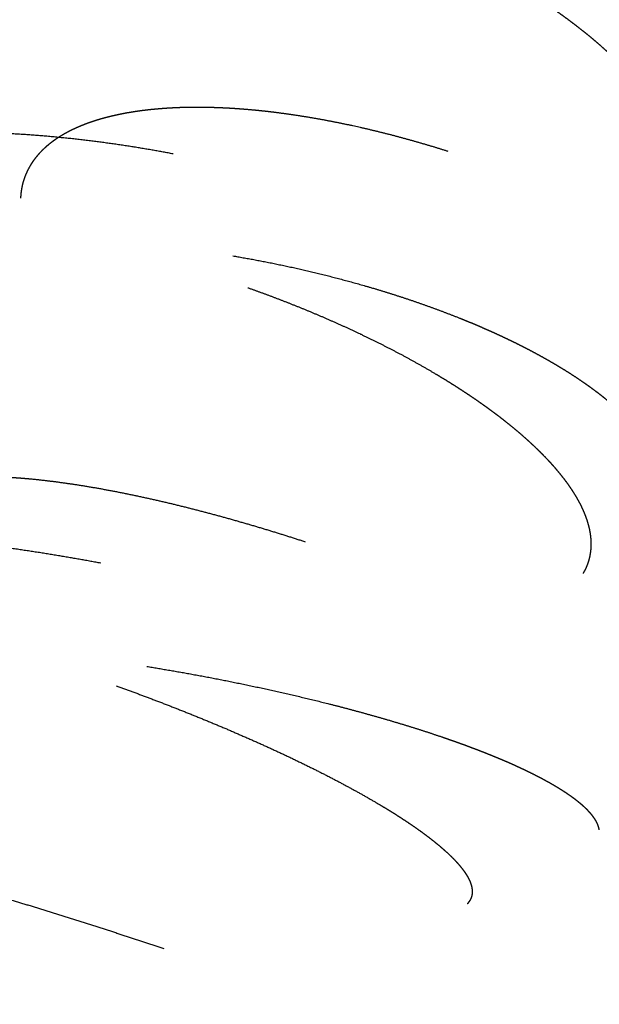
# Model space of a CAD drawing. Units: millimetres. Extents: x -200 to 220, y -215 to 205.
# Drawn here: x -4 to -2, y -50 to -47 of the extents above; entities that cross this region are included whole.
import ezdxf

# ---------------------------------------------------------------- set-up
doc = ezdxf.new("R2010")
doc.units = ezdxf.units.MM
for name, color, linetype, true_color in [('Make2D$Adnotacja', 7, 'Continuous', 0x000000), ('Make2D$Widoczne$Krzywe', 7, 'Continuous', 0x000000), ('SIATKA', 7, 'Continuous', 0x000000)]:
    doc.layers.add(name, color=color, linetype=linetype, true_color=true_color)
doc.styles.add('Arial Normalny', font='txt')
doc.dimstyles.new('MOJ', dxfattribs={"dimtxt": 8, "dimasz": 9, "dimexe": 0.5, "dimexo": 0.5, "dimgap": 1.25, "dimtad": 1, "dimtoh": 1, "dimdec": 0, "dimzin": 1, "dimdsep": 46, "dimtxsty": 'Arial Normalny', "dimcen": 0.5, "dimadec": 0, "dimazin": 1, "dimtfac": 1, "dimtdec": 4, "dimtix": 1, "dimtofl": 0, "dimtmove": 1, "dimatfit": 3, "dimfxl": 1, "dimtolj": 1, "dimtzin": 1, "dimarcsym": 0})

# ---------------------------------------------------------------- blocks, each defined once
blk = doc.blocks.new('*D3')
at = {"layer": 'Defpoints', "color": 0}
for p in [(154.0559, 147.5586), (-134.7333, -157.4017)]:
    blk.add_point(p, dxfattribs=at)
at = {"layer": 'SIATKA', "color": 0, "lineweight": -2}
for p, q in [((185.1475, 180.3913), (160.2442, 154.0935)), ((212.7255, 180.3913), (185.1475, 180.3913))]:
    blk.add_line(p, q, dxfattribs=at)
at = {"layer": 'SIATKA', "color": 0}
for p, q in [((9.6613, -5.4215), (9.6613, -4.4215)), ((9.1613, -4.9215), (10.1613, -4.9215))]:
    blk.add_line(p, q, dxfattribs=at)
blk.add_solid([(159.1551, 155.1249), (161.3334, 153.0621), (154.0559, 147.5586)], dxfattribs=at)
at = {"layer": 'SIATKA', "color": 0, "insert": (199.5615, 185.9466), "char_height": 8, "attachment_point": 5, "style": 'Arial Normalny'}
blk.add_mtext('\\A1;%%c420', dxfattribs=at)
blk = doc.blocks.new('*D5')
at = {"layer": 'Defpoints', "color": 0}
for p in [(154.0559, 147.5586), (-134.7333, -157.4017)]:
    blk.add_point(p, dxfattribs=at)
at = {"layer": 'Make2D$Adnotacja', "color": 0, "lineweight": -2}
for p, q in [((185.1475, 180.3913), (160.2442, 154.0935)), ((212.7255, 180.3913), (185.1475, 180.3913))]:
    blk.add_line(p, q, dxfattribs=at)
at = {"layer": 'Make2D$Adnotacja', "color": 0}
for p, q in [((9.6613, -5.4215), (9.6613, -4.4215)), ((9.1613, -4.9215), (10.1613, -4.9215))]:
    blk.add_line(p, q, dxfattribs=at)
blk.add_solid([(159.1551, 155.1249), (161.3334, 153.0621), (154.0559, 147.5586)], dxfattribs=at)
at = {"layer": 'Make2D$Adnotacja', "color": 0, "insert": (199.5615, 185.9466), "char_height": 8, "attachment_point": 5, "style": 'Arial Normalny'}
blk.add_mtext('\\A1;%%c420', dxfattribs=at)

msp = doc.modelspace()

# ---------------------------------------------------------------- linework, layer by layer
at = {"layer": 'Make2D$Widoczne$Krzywe', "color": 6, "lineweight": -3, "true_color": 0xff00ff}
msp.add_rational_spline([(219.6613, -4.9215), (219.6613, 205.0785), (9.6613, 205.0785), (-200.3387, 205.0785), (-200.3387, -4.9215), (-200.3387, -214.9215), (9.6613, -214.9215), (219.6613, -214.9215), (219.6613, -4.9215)], [1, 0.707106781187, 1, 0.707106781187, 1, 0.707106781187, 1, 0.707106781187, 1], degree=2, knots=[0, 0, 0, 3298.672286, 3298.672286, 6597.344573, 6597.344573, 9896.016859, 9896.016859, 13194.689145, 13194.689145, 13194.689145], dxfattribs=at)
at = {"layer": 'Make2D$Widoczne$Krzywe', "color": 18, "lineweight": -3, "true_color": 0x000000}
for points, knots in [([(-3.1629, -46.8395), (-3.1383, -46.8442), (-3.1137, -46.8488), (-3.0887, -46.8541), (-3.0638, -46.8595), (-3.0387, -46.8654), (-3.0135, -46.8714), (-2.9882, -46.8781), (-2.9628, -46.8848), (-2.9501, -46.8884), (-2.9374, -46.892), (-2.9247, -46.8957), (-2.912, -46.8995), (-2.8993, -46.9035), (-2.8866, -46.9074), (-2.8739, -46.9115), (-2.8612, -46.9156), (-2.8486, -46.9199), (-2.8359, -46.9242), (-2.8233, -46.9287), (-2.8106, -46.9332), (-2.7981, -46.9378), (-2.7855, -46.9424), (-2.773, -46.9472), (-2.7605, -46.952), (-2.7481, -46.957), (-2.7356, -46.962), (-2.7233, -46.9671), (-2.711, -46.9722), (-2.6987, -46.9775), (-2.6865, -46.9828), (-2.6744, -46.9883), (-2.6623, -46.9938), (-2.6503, -46.9994), (-2.6383, -47.005), (-2.6265, -47.0108), (-2.6147, -47.0165), (-2.603, -47.0224), (-2.5913, -47.0283), (-2.5798, -47.0344), (-2.5683, -47.0405), (-2.557, -47.0467), (-2.5457, -47.0529), (-2.5346, -47.0592), (-2.5235, -47.0655), (-2.5126, -47.072), (-2.5017, -47.0784), (-2.491, -47.085), (-2.4803, -47.0916), (-2.4699, -47.0983), (-2.4594, -47.105), (-2.4492, -47.1118), (-2.439, -47.1186), (-2.4291, -47.1255), (-2.4191, -47.1324), (-2.4094, -47.1394), (-2.3998, -47.1464), (-2.3904, -47.1535), (-2.381, -47.1606), (-2.3719, -47.1678), (-2.3627, -47.175), (-2.3539, -47.1822), (-2.3451, -47.1895), (-2.3366, -47.1968), (-2.3281, -47.2041), (-2.3199, -47.2115), (-2.3117, -47.2189), (-2.3038, -47.2263), (-2.2959, -47.2338), (-2.2883, -47.2412), (-2.2808, -47.2487), (-2.2735, -47.2562), (-2.2663, -47.2637), (-2.2594, -47.2713), (-2.2525, -47.2788), (-2.2459, -47.2864), (-2.2394, -47.294), (-2.2331, -47.3015), (-2.2269, -47.3091), (-2.221, -47.3167), (-2.2152, -47.3243), (-2.2096, -47.3319), (-2.2041, -47.3395), (-2.1989, -47.347), (-2.1937, -47.3546), (-2.1889, -47.3622), (-2.184, -47.3697), (-2.1795, -47.3773), (-2.1751, -47.3848), (-2.1709, -47.3923), (-2.1668, -47.3998), (-2.163, -47.4073), (-2.1592, -47.4147), (-2.1557, -47.4222), (-2.1522, -47.4296), (-2.1491, -47.437), (-2.146, -47.4443), (-2.1432, -47.4517), (-2.1404, -47.459), (-2.138, -47.4662), (-2.1355, -47.4735), (-2.1334, -47.4807), (-2.1313, -47.4879), (-2.1295, -47.495), (-2.1277, -47.5021), (-2.1262, -47.5092), (-2.1248, -47.5162), (-2.1236, -47.5232), (-2.1224, -47.5301), (-2.1216, -47.537), (-2.1207, -47.5439), (-2.1201, -47.5507), (-2.1196, -47.5575), (-2.1193, -47.5642), (-2.1191, -47.5709), (-2.1191, -47.5774), (-2.1191, -47.584), (-2.1194, -47.5905), (-2.1197, -47.597), (-2.1203, -47.6034), (-2.1208, -47.6098)], [0, 0, 0, 1, 1, 2, 2, 3, 3, 4, 4, 5, 5, 6, 6, 7, 7, 8, 8, 9, 9, 10, 10, 11, 11, 12, 12, 13, 13, 14, 14, 15, 15, 16, 16, 17, 17, 18, 18, 19, 19, 20, 20, 21, 21, 22, 22, 23, 23, 24, 24, 25, 25, 26, 26, 27, 27, 28, 28, 29, 29, 30, 30, 31, 31, 32, 32, 33, 33, 34, 34, 35, 35, 36, 36, 37, 37, 38, 38, 39, 39, 40, 40, 41, 41, 42, 42, 43, 43, 44, 44, 45, 45, 46, 46, 47, 47, 48, 48, 49, 49, 50, 50, 51, 51, 52, 52, 53, 53, 54, 54, 55, 55, 56, 56, 57, 57, 58, 58, 59, 59, 60, 60, 60]), ([(-3.0465, -46.9382), (-3.0231, -46.9466), (-2.9996, -46.9549), (-2.976, -46.9639), (-2.9524, -46.9729), (-2.9287, -46.9826), (-2.9051, -46.9923), (-2.8933, -46.9974), (-2.8815, -47.0024), (-2.8697, -47.0077), (-2.8579, -47.0129), (-2.8461, -47.0183), (-2.8344, -47.0237), (-2.8227, -47.0293), (-2.811, -47.0349), (-2.7993, -47.0406), (-2.7877, -47.0463), (-2.7761, -47.0522), (-2.7645, -47.0581), (-2.753, -47.0641), (-2.7415, -47.0701), (-2.7301, -47.0763), (-2.7187, -47.0825), (-2.7074, -47.0888), (-2.6961, -47.0952), (-2.6849, -47.1017), (-2.6737, -47.1081), (-2.6627, -47.1147), (-2.6516, -47.1214), (-2.6407, -47.1281), (-2.6298, -47.1349), (-2.6191, -47.1417), (-2.6083, -47.1486), (-2.5978, -47.1556), (-2.5872, -47.1626), (-2.5768, -47.1698), (-2.5664, -47.1769), (-2.5562, -47.1841), (-2.546, -47.1914), (-2.536, -47.1987), (-2.5261, -47.2061), (-2.5163, -47.2135), (-2.5065, -47.221), (-2.497, -47.2285), (-2.4874, -47.2361), (-2.4781, -47.2437), (-2.4688, -47.2514), (-2.4598, -47.2591), (-2.4508, -47.2668), (-2.442, -47.2746), (-2.4332, -47.2824), (-2.4247, -47.2903), (-2.4162, -47.2981), (-2.408, -47.306), (-2.3998, -47.314), (-2.3918, -47.3219), (-2.3839, -47.3299), (-2.3763, -47.3379), (-2.3687, -47.346), (-2.3613, -47.354), (-2.354, -47.3621), (-2.347, -47.3701), (-2.34, -47.3782), (-2.3333, -47.3863), (-2.3267, -47.3944), (-2.3203, -47.4025), (-2.3139, -47.4106), (-2.3079, -47.4188), (-2.3019, -47.4269), (-2.2962, -47.435), (-2.2905, -47.4431), (-2.2852, -47.4512), (-2.2799, -47.4593), (-2.2749, -47.4673), (-2.2699, -47.4754), (-2.2652, -47.4835), (-2.2606, -47.4915), (-2.2563, -47.4995), (-2.252, -47.5075), (-2.248, -47.5155), (-2.2441, -47.5235), (-2.2405, -47.5314), (-2.2369, -47.5393), (-2.2337, -47.5471), (-2.2304, -47.555), (-2.2275, -47.5628), (-2.2246, -47.5706), (-2.2221, -47.5783), (-2.2195, -47.586), (-2.2173, -47.5936), (-2.2151, -47.6013), (-2.2132, -47.6088), (-2.2114, -47.6164), (-2.2098, -47.6238), (-2.2083, -47.6313), (-2.2071, -47.6386), (-2.2059, -47.646), (-2.2051, -47.6533), (-2.2042, -47.6605), (-2.2037, -47.6677), (-2.2031, -47.6748), (-2.2029, -47.6819), (-2.2027, -47.6889), (-2.2028, -47.6959), (-2.2029, -47.7028), (-2.2032, -47.7096), (-2.2036, -47.7164), (-2.2043, -47.7231), (-2.205, -47.7298), (-2.206, -47.7363), (-2.207, -47.7429), (-2.2083, -47.7493), (-2.2095, -47.7557), (-2.2111, -47.762), (-2.2126, -47.7683), (-2.2144, -47.7745), (-2.2163, -47.7807), (-2.2183, -47.7867), (-2.2204, -47.7927), (-2.2227, -47.7986), (-2.2251, -47.8045), (-2.2276, -47.8102), (-2.2302, -47.816)], [0, 0, 0, 1, 1, 2, 2, 3, 3, 4, 4, 5, 5, 6, 6, 7, 7, 8, 8, 9, 9, 10, 10, 11, 11, 12, 12, 13, 13, 14, 14, 15, 15, 16, 16, 17, 17, 18, 18, 19, 19, 20, 20, 21, 21, 22, 22, 23, 23, 24, 24, 25, 25, 26, 26, 27, 27, 28, 28, 29, 29, 30, 30, 31, 31, 32, 32, 33, 33, 34, 34, 35, 35, 36, 36, 37, 37, 38, 38, 39, 39, 40, 40, 41, 41, 42, 42, 43, 43, 44, 44, 45, 45, 46, 46, 47, 47, 48, 48, 49, 49, 50, 50, 51, 51, 52, 52, 53, 53, 54, 54, 55, 55, 56, 56, 57, 57, 58, 58, 59, 59, 60, 60, 61, 61, 61]), ([(-2.834, -47.5373), (-2.8577, -47.5299), (-2.8814, -47.5226), (-2.9054, -47.5157), (-2.9295, -47.5087), (-2.9539, -47.5021), (-2.9782, -47.4955), (-3.0029, -47.4894), (-3.0275, -47.4833), (-3.0523, -47.4776), (-3.0771, -47.472), (-3.0896, -47.4693), (-3.102, -47.4667), (-3.1145, -47.4642), (-3.1269, -47.4617), (-3.1394, -47.4594), (-3.1518, -47.457), (-3.1643, -47.4548), (-3.1767, -47.4526), (-3.1891, -47.4505), (-3.2015, -47.4485), (-3.2139, -47.4466), (-3.2263, -47.4447), (-3.2386, -47.4429), (-3.2509, -47.4412), (-3.2632, -47.4396), (-3.2754, -47.438), (-3.2876, -47.4366), (-3.2998, -47.4352), (-3.3119, -47.434), (-3.324, -47.4327), (-3.336, -47.4317), (-3.348, -47.4306), (-3.3599, -47.4297), (-3.3718, -47.4288), (-3.3835, -47.4281), (-3.3953, -47.4274), (-3.4069, -47.4269), (-3.4185, -47.4264), (-3.4299, -47.426), (-3.4414, -47.4257), (-3.4527, -47.4256), (-3.464, -47.4254), (-3.4751, -47.4254), (-3.4862, -47.4255), (-3.4971, -47.4257), (-3.508, -47.4259), (-3.5188, -47.4263), (-3.5295, -47.4268), (-3.54, -47.4274), (-3.5505, -47.428), (-3.5608, -47.4288), (-3.571, -47.4296), (-3.5811, -47.4306), (-3.5911, -47.4315), (-3.6009, -47.4327), (-3.6107, -47.4339), (-3.6202, -47.4352), (-3.6298, -47.4366), (-3.6391, -47.4382), (-3.6483, -47.4397), (-3.6573, -47.4414), (-3.6663, -47.4432), (-3.675, -47.4451), (-3.6838, -47.447), (-3.6922, -47.4491), (-3.7006, -47.4512), (-3.7088, -47.4534), (-3.7169, -47.4557), (-3.7247, -47.4581), (-3.7325, -47.4606), (-3.7401, -47.4632), (-3.7476, -47.4658), (-3.7548, -47.4685), (-3.762, -47.4713), (-3.7689, -47.4742), (-3.7758, -47.4772), (-3.7824, -47.4803), (-3.7889, -47.4833), (-3.7952, -47.4866), (-3.8014, -47.4898), (-3.8073, -47.4932), (-3.8133, -47.4966), (-3.8189, -47.5001), (-3.8244, -47.5036), (-3.8297, -47.5073), (-3.835, -47.5109), (-3.8399, -47.5147), (-3.8449, -47.5185), (-3.8495, -47.5224), (-3.8541, -47.5263), (-3.8584, -47.5304), (-3.8626, -47.5344), (-3.8666, -47.5385), (-3.8706, -47.5427), (-3.8742, -47.5469), (-3.8778, -47.5512), (-3.8812, -47.5555), (-3.8845, -47.5599), (-3.8875, -47.5643), (-3.8905, -47.5687), (-3.8932, -47.5733), (-3.8958, -47.5778), (-3.8982, -47.5824), (-3.9006, -47.587), (-3.9027, -47.5917), (-3.9048, -47.5964), (-3.9065, -47.6012), (-3.9083, -47.6059), (-3.9098, -47.6107), (-3.9113, -47.6156), (-3.9125, -47.6204), (-3.9137, -47.6253), (-3.9146, -47.6303), (-3.9155, -47.6352), (-3.9161, -47.6402), (-3.9168, -47.6452), (-3.9171, -47.6502), (-3.9175, -47.6552)], [0, 0, 0, 1, 1, 2, 2, 3, 3, 4, 4, 5, 5, 6, 6, 7, 7, 8, 8, 9, 9, 10, 10, 11, 11, 12, 12, 13, 13, 14, 14, 15, 15, 16, 16, 17, 17, 18, 18, 19, 19, 20, 20, 21, 21, 22, 22, 23, 23, 24, 24, 25, 25, 26, 26, 27, 27, 28, 28, 29, 29, 30, 30, 31, 31, 32, 32, 33, 33, 34, 34, 35, 35, 36, 36, 37, 37, 38, 38, 39, 39, 40, 40, 41, 41, 42, 42, 43, 43, 44, 44, 45, 45, 46, 46, 47, 47, 48, 48, 49, 49, 50, 50, 51, 51, 52, 52, 53, 53, 54, 54, 55, 55, 56, 56, 57, 57, 58, 58, 59, 59, 59]), ([(-3.5312, -47.5433), (-3.5557, -47.5388), (-3.5802, -47.5343), (-3.6052, -47.5301), (-3.6303, -47.5259), (-3.6559, -47.522), (-3.6816, -47.5181), (-3.7077, -47.5146), (-3.7337, -47.5111), (-3.7602, -47.508), (-3.7867, -47.5049), (-3.8135, -47.5023), (-3.8403, -47.4996), (-3.8673, -47.4974), (-3.8943, -47.4952), (-3.9215, -47.4935), (-3.9486, -47.4918), (-3.9622, -47.4911), (-3.9758, -47.4904), (-3.9894, -47.4899), (-4.0029, -47.4894), (-4.0165, -47.4889), (-4.0301, -47.4885), (-4.0436, -47.4883), (-4.0571, -47.488), (-4.0706, -47.4879), (-4.0841, -47.4877), (-4.0975, -47.4877), (-4.1109, -47.4877), (-4.1242, -47.4879), (-4.1376, -47.488), (-4.1508, -47.4883), (-4.1641, -47.4886), (-4.1772, -47.489), (-4.1903, -47.4894), (-4.2034, -47.49), (-4.2164, -47.4906), (-4.2293, -47.4913), (-4.2422, -47.492), (-4.2549, -47.4929), (-4.2677, -47.4937), (-4.2803, -47.4947), (-4.2929, -47.4957), (-4.3053, -47.4968), (-4.3177, -47.498), (-4.33, -47.4993), (-4.3422, -47.5005), (-4.3542, -47.502), (-4.3663, -47.5034), (-4.3781, -47.5049), (-4.3899, -47.5065), (-4.4015, -47.5082), (-4.4131, -47.5099), (-4.4245, -47.5117), (-4.4359, -47.5135), (-4.447, -47.5155), (-4.4581, -47.5175), (-4.469, -47.5196), (-4.4799, -47.5217), (-4.4905, -47.5239), (-4.5011, -47.5261), (-4.5115, -47.5285), (-4.5218, -47.5308), (-4.5319, -47.5333), (-4.5419, -47.5357), (-4.5517, -47.5383), (-4.5614, -47.5409), (-4.5709, -47.5436), (-4.5804, -47.5463), (-4.5896, -47.5491), (-4.5987, -47.5519), (-4.6076, -47.5549), (-4.6164, -47.5578), (-4.625, -47.5608), (-4.6335, -47.5638), (-4.6418, -47.567), (-4.65, -47.5701), (-4.6579, -47.5733), (-4.6658, -47.5765), (-4.6734, -47.5798), (-4.681, -47.5831), (-4.6882, -47.5865), (-4.6955, -47.5899), (-4.7024, -47.5934), (-4.7093, -47.5969), (-4.7159, -47.6004), (-4.7225, -47.604), (-4.7287, -47.6076), (-4.735, -47.6112), (-4.7409, -47.6149), (-4.7469, -47.6186), (-4.7525, -47.6224), (-4.7581, -47.6261), (-4.7633, -47.6299), (-4.7686, -47.6337), (-4.7735, -47.6376), (-4.7785, -47.6415), (-4.7831, -47.6454), (-4.7877, -47.6493), (-4.792, -47.6532), (-4.7963, -47.6572), (-4.8003, -47.6612), (-4.8043, -47.6652), (-4.8079, -47.6692), (-4.8116, -47.6732), (-4.8149, -47.6773), (-4.8183, -47.6814), (-4.8213, -47.6854), (-4.8244, -47.6895), (-4.8271, -47.6936), (-4.8299, -47.6977), (-4.8323, -47.7019), (-4.8348, -47.706)], [0, 0, 0, 1, 1, 2, 2, 3, 3, 4, 4, 5, 5, 6, 6, 7, 7, 8, 8, 9, 9, 10, 10, 11, 11, 12, 12, 13, 13, 14, 14, 15, 15, 16, 16, 17, 17, 18, 18, 19, 19, 20, 20, 21, 21, 22, 22, 23, 23, 24, 24, 25, 25, 26, 26, 27, 27, 28, 28, 29, 29, 30, 30, 31, 31, 32, 32, 33, 33, 34, 34, 35, 35, 36, 36, 37, 37, 38, 38, 39, 39, 40, 40, 41, 41, 42, 42, 43, 43, 44, 44, 45, 45, 46, 46, 47, 47, 48, 48, 49, 49, 50, 50, 51, 51, 52, 52, 53, 53, 54, 54, 55, 55, 56, 56, 56]), ([(-3.3801, -47.8015), (-3.3555, -47.8059), (-3.3308, -47.8102), (-3.3058, -47.8151), (-3.2808, -47.8199), (-3.2555, -47.8252), (-3.2302, -47.8306), (-3.2046, -47.8364), (-3.1791, -47.8423), (-3.1534, -47.8486), (-3.1277, -47.855), (-3.102, -47.8618), (-3.0763, -47.8687), (-3.0506, -47.876), (-3.0249, -47.8834), (-3.0121, -47.8873), (-2.9993, -47.8911), (-2.9866, -47.8951), (-2.9739, -47.8991), (-2.9612, -47.9032), (-2.9485, -47.9073), (-2.9359, -47.9115), (-2.9233, -47.9157), (-2.9108, -47.92), (-2.8983, -47.9244), (-2.8859, -47.9288), (-2.8735, -47.9333), (-2.8612, -47.9378), (-2.8489, -47.9424), (-2.8368, -47.947), (-2.8246, -47.9517), (-2.8126, -47.9564), (-2.8006, -47.9612), (-2.7887, -47.966), (-2.7769, -47.9709), (-2.7652, -47.9758), (-2.7535, -47.9808), (-2.742, -47.9858), (-2.7305, -47.9908), (-2.7192, -47.996), (-2.7079, -48.0011), (-2.6968, -48.0063), (-2.6857, -48.0115), (-2.6749, -48.0167), (-2.664, -48.022), (-2.6533, -48.0274), (-2.6427, -48.0327), (-2.6323, -48.0381), (-2.6219, -48.0435), (-2.6118, -48.049), (-2.6016, -48.0545), (-2.5918, -48.06), (-2.5819, -48.0655), (-2.5723, -48.0711), (-2.5627, -48.0767), (-2.5534, -48.0823), (-2.5441, -48.0879), (-2.535, -48.0935), (-2.526, -48.0992), (-2.5173, -48.1049), (-2.5086, -48.1105), (-2.5002, -48.1163), (-2.4917, -48.122), (-2.4836, -48.1277), (-2.4756, -48.1334), (-2.4678, -48.1392), (-2.46, -48.1449), (-2.4525, -48.1506), (-2.4451, -48.1564), (-2.438, -48.1621), (-2.4309, -48.1679), (-2.4241, -48.1736), (-2.4173, -48.1794), (-2.4108, -48.1851), (-2.4044, -48.1909), (-2.3983, -48.1966), (-2.3922, -48.2023), (-2.3864, -48.208), (-2.3807, -48.2137), (-2.3752, -48.2194), (-2.3698, -48.2251), (-2.3648, -48.2307), (-2.3597, -48.2364), (-2.3549, -48.242), (-2.3502, -48.2476), (-2.3458, -48.2532), (-2.3414, -48.2588), (-2.3374, -48.2643), (-2.3334, -48.2698), (-2.3296, -48.2753), (-2.3259, -48.2808), (-2.3226, -48.2862), (-2.3192, -48.2916), (-2.3162, -48.297), (-2.3131, -48.3024), (-2.3104, -48.3077), (-2.3077, -48.313), (-2.3053, -48.3182), (-2.3029, -48.3234), (-2.3009, -48.3286), (-2.2988, -48.3338), (-2.2971, -48.3389), (-2.2953, -48.344), (-2.2939, -48.349), (-2.2924, -48.354), (-2.2913, -48.359), (-2.2902, -48.3639), (-2.2893, -48.3688), (-2.2885, -48.3737), (-2.2879, -48.3785), (-2.2874, -48.3833), (-2.2871, -48.388), (-2.2869, -48.3927), (-2.2869, -48.3973), (-2.2869, -48.4019)], [0, 0, 0, 1, 1, 2, 2, 3, 3, 4, 4, 5, 5, 6, 6, 7, 7, 8, 8, 9, 9, 10, 10, 11, 11, 12, 12, 13, 13, 14, 14, 15, 15, 16, 16, 17, 17, 18, 18, 19, 19, 20, 20, 21, 21, 22, 22, 23, 23, 24, 24, 25, 25, 26, 26, 27, 27, 28, 28, 29, 29, 30, 30, 31, 31, 32, 32, 33, 33, 34, 34, 35, 35, 36, 36, 37, 37, 38, 38, 39, 39, 40, 40, 41, 41, 42, 42, 43, 43, 44, 44, 45, 45, 46, 46, 47, 47, 48, 48, 49, 49, 50, 50, 51, 51, 52, 52, 53, 53, 54, 54, 55, 55, 56, 56, 57, 57, 57]), ([(-3.3417, -47.8824), (-3.3183, -47.8909), (-3.2949, -47.8993), (-3.2713, -47.9083), (-3.2477, -47.9172), (-3.2241, -47.9267), (-3.2004, -47.9361), (-3.1768, -47.946), (-3.1531, -47.956), (-3.1296, -47.9663), (-3.106, -47.9767), (-3.0827, -47.9875), (-3.0593, -47.9983), (-3.0477, -48.0039), (-3.0361, -48.0095), (-3.0246, -48.0151), (-3.0131, -48.0208), (-3.0017, -48.0266), (-2.9903, -48.0323), (-2.979, -48.0382), (-2.9677, -48.044), (-2.9565, -48.05), (-2.9454, -48.0559), (-2.9343, -48.062), (-2.9233, -48.068), (-2.9124, -48.0741), (-2.9015, -48.0802), (-2.8907, -48.0864), (-2.88, -48.0926), (-2.8694, -48.0988), (-2.8589, -48.1051), (-2.8485, -48.1114), (-2.8381, -48.1177), (-2.8279, -48.1241), (-2.8177, -48.1305), (-2.8078, -48.1369), (-2.7978, -48.1434), (-2.788, -48.1498), (-2.7783, -48.1563), (-2.7687, -48.1628), (-2.7592, -48.1694), (-2.7499, -48.1759), (-2.7406, -48.1825), (-2.7316, -48.1891), (-2.7226, -48.1956), (-2.7138, -48.2022), (-2.705, -48.2088), (-2.6966, -48.2155), (-2.6881, -48.2221), (-2.6798, -48.2287), (-2.6716, -48.2353), (-2.6637, -48.242), (-2.6558, -48.2486), (-2.6482, -48.2552), (-2.6405, -48.2619), (-2.6332, -48.2685), (-2.6259, -48.2751), (-2.6189, -48.2817), (-2.6119, -48.2883), (-2.6052, -48.2949), (-2.5986, -48.3014), (-2.5922, -48.308), (-2.5858, -48.3145), (-2.5798, -48.321), (-2.5738, -48.3275), (-2.5681, -48.334), (-2.5624, -48.3404), (-2.5571, -48.3468), (-2.5517, -48.3532), (-2.5467, -48.3596), (-2.5417, -48.366), (-2.537, -48.3722), (-2.5323, -48.3785), (-2.528, -48.3848), (-2.5237, -48.391), (-2.5197, -48.3971), (-2.5157, -48.4033), (-2.5121, -48.4094), (-2.5085, -48.4154), (-2.5052, -48.4214), (-2.5019, -48.4274), (-2.4989, -48.4333), (-2.496, -48.4392), (-2.4934, -48.445), (-2.4908, -48.4508), (-2.4885, -48.4565), (-2.4862, -48.4622), (-2.4843, -48.4679), (-2.4824, -48.4735), (-2.4808, -48.479), (-2.4792, -48.4845), (-2.4779, -48.4899), (-2.4766, -48.4953), (-2.4757, -48.5006), (-2.4747, -48.5059), (-2.4741, -48.511), (-2.4735, -48.5162), (-2.4731, -48.5213), (-2.4728, -48.5263), (-2.4728, -48.5313), (-2.4728, -48.5362), (-2.4731, -48.5411), (-2.4734, -48.5459), (-2.4739, -48.5506), (-2.4745, -48.5553), (-2.4754, -48.5599), (-2.4762, -48.5644), (-2.4774, -48.5689), (-2.4785, -48.5733), (-2.4799, -48.5777), (-2.4813, -48.582), (-2.483, -48.5862), (-2.4846, -48.5904), (-2.4866, -48.5945), (-2.4885, -48.5985), (-2.4907, -48.6025), (-2.4928, -48.6064)], [0, 0, 0, 1, 1, 2, 2, 3, 3, 4, 4, 5, 5, 6, 6, 7, 7, 8, 8, 9, 9, 10, 10, 11, 11, 12, 12, 13, 13, 14, 14, 15, 15, 16, 16, 17, 17, 18, 18, 19, 19, 20, 20, 21, 21, 22, 22, 23, 23, 24, 24, 25, 25, 26, 26, 27, 27, 28, 28, 29, 29, 30, 30, 31, 31, 32, 32, 33, 33, 34, 34, 35, 35, 36, 36, 37, 37, 38, 38, 39, 39, 40, 40, 41, 41, 42, 42, 43, 43, 44, 44, 45, 45, 46, 46, 47, 47, 48, 48, 49, 49, 50, 50, 51, 51, 52, 52, 53, 53, 54, 54, 55, 55, 56, 56, 57, 57, 58, 58, 58]), ([(-3.1953, -48.527), (-3.2189, -48.5194), (-3.2425, -48.5118), (-3.2665, -48.5043), (-3.2905, -48.4969), (-3.3147, -48.4897), (-3.3389, -48.4825), (-3.3633, -48.4755), (-3.3878, -48.4685), (-3.4123, -48.4618), (-3.4369, -48.4551), (-3.4614, -48.4487), (-3.486, -48.4423), (-3.5105, -48.4362), (-3.535, -48.4302), (-3.5472, -48.4273), (-3.5594, -48.4245), (-3.5716, -48.4217), (-3.5837, -48.4189), (-3.5958, -48.4162), (-3.6079, -48.4136), (-3.6199, -48.411), (-3.6319, -48.4085), (-3.6438, -48.406), (-3.6557, -48.4036), (-3.6675, -48.4012), (-3.6793, -48.3989), (-3.691, -48.3967), (-3.7027, -48.3945), (-3.7143, -48.3924), (-3.7258, -48.3903), (-3.7372, -48.3884), (-3.7487, -48.3865), (-3.7599, -48.3846), (-3.7712, -48.3828), (-3.7823, -48.3811), (-3.7934, -48.3795), (-3.8043, -48.3779), (-3.8152, -48.3764), (-3.8259, -48.375), (-3.8366, -48.3736), (-3.8472, -48.3723), (-3.8577, -48.371), (-3.868, -48.3699), (-3.8783, -48.3688), (-3.8884, -48.3678), (-3.8984, -48.3669), (-3.9083, -48.366), (-3.9181, -48.3652), (-3.9277, -48.3645), (-3.9373, -48.3639), (-3.9466, -48.3633), (-3.9559, -48.3628), (-3.965, -48.3624), (-3.9741, -48.3621), (-3.9828, -48.3618), (-3.9916, -48.3616), (-4.0001, -48.3615), (-4.0086, -48.3615), (-4.0169, -48.3615), (-4.0251, -48.3616), (-4.033, -48.3618), (-4.0409, -48.362), (-4.0485, -48.3624), (-4.0561, -48.3628), (-4.0634, -48.3633), (-4.0707, -48.3638), (-4.0777, -48.3645), (-4.0847, -48.3651), (-4.0913, -48.3659), (-4.098, -48.3667), (-4.1043, -48.3677), (-4.1107, -48.3686), (-4.1167, -48.3697), (-4.1227, -48.3708), (-4.1284, -48.372), (-4.1341, -48.3732), (-4.1394, -48.3745), (-4.1448, -48.3759), (-4.1498, -48.3774), (-4.1548, -48.3788), (-4.1595, -48.3804), (-4.1642, -48.382), (-4.1664, -48.3829), (-4.1687, -48.3837), (-4.1708, -48.3846), (-4.1729, -48.3855), (-4.175, -48.3864), (-4.1771, -48.3873), (-4.179, -48.3883), (-4.181, -48.3892), (-4.1829, -48.3902), (-4.1848, -48.3911), (-4.1866, -48.3921), (-4.1884, -48.3931), (-4.1902, -48.3941), (-4.1919, -48.3952), (-4.1935, -48.3962), (-4.1952, -48.3973), (-4.1967, -48.3983), (-4.1983, -48.3994), (-4.1998, -48.4005), (-4.2013, -48.4016), (-4.2027, -48.4027), (-4.2041, -48.4039), (-4.2054, -48.405), (-4.2068, -48.4062), (-4.208, -48.4074), (-4.2093, -48.4085), (-4.2104, -48.4097), (-4.2116, -48.411), (-4.2127, -48.4122), (-4.2138, -48.4134), (-4.2148, -48.4147), (-4.2158, -48.4159), (-4.2168, -48.4172), (-4.2177, -48.4185), (-4.2186, -48.4198), (-4.2194, -48.421), (-4.2202, -48.4224), (-4.221, -48.4237), (-4.2217, -48.425), (-4.2225, -48.4264), (-4.2231, -48.4277), (-4.2237, -48.4291), (-4.2243, -48.4305), (-4.2249, -48.4318), (-4.2254, -48.4332), (-4.2259, -48.4346), (-4.2263, -48.4361), (-4.2267, -48.4375), (-4.2271, -48.4389), (-4.2274, -48.4403), (-4.2277, -48.4418), (-4.228, -48.4432), (-4.2282, -48.4447), (-4.2284, -48.4462), (-4.2285, -48.4477), (-4.2287, -48.4492), (-4.2288, -48.4522), (-4.2289, -48.4552), (-4.2287, -48.4583), (-4.2285, -48.4614)], [0, 0, 0, 1, 1, 2, 2, 3, 3, 4, 4, 5, 5, 6, 6, 7, 7, 8, 8, 9, 9, 10, 10, 11, 11, 12, 12, 13, 13, 14, 14, 15, 15, 16, 16, 17, 17, 18, 18, 19, 19, 20, 20, 21, 21, 22, 22, 23, 23, 24, 24, 25, 25, 26, 26, 27, 27, 28, 28, 29, 29, 30, 30, 31, 31, 32, 32, 33, 33, 34, 34, 35, 35, 36, 36, 37, 37, 38, 38, 39, 39, 40, 40, 41, 41, 42, 42, 43, 43, 44, 44, 45, 45, 46, 46, 47, 47, 48, 48, 49, 49, 50, 50, 51, 51, 52, 52, 53, 53, 54, 54, 55, 55, 56, 56, 57, 57, 58, 58, 59, 59, 60, 60, 61, 61, 62, 62, 63, 63, 64, 64, 65, 65, 66, 66, 67, 67, 68, 68, 69, 69, 70, 70, 71, 71, 71]), ([(-3.714, -48.5805), (-3.7386, -48.576), (-3.7631, -48.5715), (-3.7882, -48.5672), (-3.8133, -48.5629), (-3.8389, -48.5587), (-3.8644, -48.5545), (-3.8904, -48.5506), (-3.9164, -48.5466), (-3.9428, -48.5428), (-3.9691, -48.539), (-3.9957, -48.5355), (-4.0223, -48.5319), (-4.0491, -48.5286), (-4.0759, -48.5253), (-4.1027, -48.5223), (-4.1296, -48.5193), (-4.1564, -48.5166), (-4.1832, -48.5138), (-4.2099, -48.5114), (-4.2365, -48.509), (-4.2498, -48.5079), (-4.263, -48.5068), (-4.2762, -48.5058), (-4.2894, -48.5048), (-4.3025, -48.5039), (-4.3156, -48.503), (-4.3285, -48.5022), (-4.3415, -48.5014), (-4.3544, -48.5006), (-4.3673, -48.4999), (-4.38, -48.4993), (-4.3927, -48.4986), (-4.4053, -48.4981), (-4.4179, -48.4975), (-4.4303, -48.4971), (-4.4428, -48.4966), (-4.455, -48.4963), (-4.4673, -48.4959), (-4.4794, -48.4957), (-4.4914, -48.4954), (-4.5033, -48.4952), (-4.5152, -48.4951), (-4.5269, -48.495), (-4.5385, -48.4949), (-4.55, -48.495), (-4.5614, -48.495), (-4.5726, -48.4951), (-4.5839, -48.4952), (-4.5948, -48.4955), (-4.6058, -48.4957), (-4.6165, -48.496), (-4.6272, -48.4963), (-4.6377, -48.4967), (-4.6482, -48.4971), (-4.6583, -48.4976), (-4.6685, -48.4981), (-4.6784, -48.4987), (-4.6883, -48.4993), (-4.6979, -48.5), (-4.7075, -48.5007), (-4.7169, -48.5015), (-4.7262, -48.5023), (-4.7352, -48.5031), (-4.7442, -48.504), (-4.7529, -48.505), (-4.7616, -48.5059), (-4.77, -48.507), (-4.7784, -48.508), (-4.7864, -48.5091), (-4.7945, -48.5103), (-4.8022, -48.5115), (-4.81, -48.5127), (-4.8174, -48.514), (-4.8248, -48.5153), (-4.8319, -48.5166), (-4.839, -48.518), (-4.8457, -48.5194), (-4.8525, -48.5209), (-4.8589, -48.5224), (-4.8653, -48.5239), (-4.8714, -48.5255), (-4.8775, -48.527), (-4.8833, -48.5287), (-4.889, -48.5303), (-4.8945, -48.532), (-4.8999, -48.5337), (-4.905, -48.5355), (-4.9101, -48.5373), (-4.9148, -48.5391), (-4.9196, -48.5409), (-4.924, -48.5428), (-4.9284, -48.5447), (-4.9326, -48.5467), (-4.9367, -48.5486), (-4.9405, -48.5506), (-4.9443, -48.5526), (-4.9477, -48.5546), (-4.9512, -48.5566), (-4.9544, -48.5587), (-4.9575, -48.5608), (-4.9604, -48.5629), (-4.9632, -48.565), (-4.9658, -48.5672), (-4.9683, -48.5693), (-4.9706, -48.5715), (-4.9728, -48.5737), (-4.9748, -48.5759), (-4.9768, -48.5781)], [0, 0, 0, 1, 1, 2, 2, 3, 3, 4, 4, 5, 5, 6, 6, 7, 7, 8, 8, 9, 9, 10, 10, 11, 11, 12, 12, 13, 13, 14, 14, 15, 15, 16, 16, 17, 17, 18, 18, 19, 19, 20, 20, 21, 21, 22, 22, 23, 23, 24, 24, 25, 25, 26, 26, 27, 27, 28, 28, 29, 29, 30, 30, 31, 31, 32, 32, 33, 33, 34, 34, 35, 35, 36, 36, 37, 37, 38, 38, 39, 39, 40, 40, 41, 41, 42, 42, 43, 43, 44, 44, 45, 45, 46, 46, 47, 47, 48, 48, 49, 49, 50, 50, 51, 51, 52, 52, 53, 53, 54, 54, 54]), ([(-3.5979, -48.842), (-3.5732, -48.8461), (-3.5485, -48.8502), (-3.5234, -48.8546), (-3.4983, -48.8589), (-3.4728, -48.8636), (-3.4473, -48.8683), (-3.4216, -48.8733), (-3.3958, -48.8783), (-3.3699, -48.8836), (-3.3439, -48.8889), (-3.3179, -48.8945), (-3.2918, -48.9001), (-3.2658, -48.9059), (-3.2397, -48.9118), (-3.2137, -48.9179), (-3.1877, -48.924), (-3.1619, -48.9304), (-3.1361, -48.9368), (-3.1233, -48.9401), (-3.1105, -48.9434), (-3.0978, -48.9467), (-3.0851, -48.9501), (-3.0725, -48.9535), (-3.0599, -48.9569), (-3.0475, -48.9603), (-3.035, -48.9638), (-3.0226, -48.9672), (-3.0103, -48.9707), (-2.998, -48.9743), (-2.9858, -48.9778), (-2.9738, -48.9814), (-2.9617, -48.985), (-2.9498, -48.9886), (-2.9379, -48.9922), (-2.9262, -48.9959), (-2.9145, -48.9995), (-2.903, -49.0032), (-2.8915, -49.0069), (-2.8802, -49.0106), (-2.8689, -49.0144), (-2.8578, -49.0181), (-2.8467, -49.0218), (-2.8358, -49.0256), (-2.825, -49.0294), (-2.8144, -49.0331), (-2.8038, -49.0369), (-2.7934, -49.0407), (-2.7831, -49.0445), (-2.773, -49.0483), (-2.7629, -49.0521), (-2.753, -49.0559), (-2.7432, -49.0598), (-2.7337, -49.0636), (-2.7241, -49.0674), (-2.7149, -49.0712), (-2.7056, -49.075), (-2.6967, -49.0788), (-2.6877, -49.0826), (-2.6791, -49.0864), (-2.6705, -49.0902), (-2.6621, -49.094), (-2.6538, -49.0978), (-2.6458, -49.1015), (-2.6378, -49.1053), (-2.6301, -49.1091), (-2.6224, -49.1128), (-2.6151, -49.1165), (-2.6077, -49.1203), (-2.6007, -49.1239), (-2.5937, -49.1276), (-2.587, -49.1313), (-2.5803, -49.135), (-2.5739, -49.1386), (-2.5676, -49.1422), (-2.5616, -49.1458), (-2.5556, -49.1494), (-2.5499, -49.153), (-2.5442, -49.1565), (-2.5389, -49.1601), (-2.5336, -49.1636), (-2.5286, -49.167), (-2.5236, -49.1705), (-2.5189, -49.1739), (-2.5143, -49.1773), (-2.51, -49.1807), (-2.5057, -49.1841), (-2.5017, -49.1874), (-2.4977, -49.1907), (-2.4941, -49.194), (-2.4905, -49.1972), (-2.4872, -49.2005), (-2.4838, -49.2037), (-2.4809, -49.2068), (-2.4779, -49.21), (-2.4752, -49.213), (-2.4726, -49.2161), (-2.4702, -49.2192), (-2.4679, -49.2222), (-2.4659, -49.2252), (-2.4638, -49.2281), (-2.4621, -49.231), (-2.4604, -49.2339), (-2.459, -49.2368), (-2.4575, -49.2396), (-2.4564, -49.2424), (-2.4553, -49.2451), (-2.4545, -49.2478), (-2.4536, -49.2505), (-2.4531, -49.2532), (-2.4525, -49.2558)], [0, 0, 0, 1, 1, 2, 2, 3, 3, 4, 4, 5, 5, 6, 6, 7, 7, 8, 8, 9, 9, 10, 10, 11, 11, 12, 12, 13, 13, 14, 14, 15, 15, 16, 16, 17, 17, 18, 18, 19, 19, 20, 20, 21, 21, 22, 22, 23, 23, 24, 24, 25, 25, 26, 26, 27, 27, 28, 28, 29, 29, 30, 30, 31, 31, 32, 32, 33, 33, 34, 34, 35, 35, 36, 36, 37, 37, 38, 38, 39, 39, 40, 40, 41, 41, 42, 42, 43, 43, 44, 44, 45, 45, 46, 46, 47, 47, 48, 48, 49, 49, 50, 50, 51, 51, 52, 52, 53, 53, 54, 54, 55, 55, 55]), ([(-3.6755, -48.891), (-3.6522, -48.8995), (-3.6288, -48.908), (-3.6053, -48.9168), (-3.5817, -48.9257), (-3.558, -48.9348), (-3.5343, -48.9439), (-3.5106, -48.9533), (-3.4869, -48.9627), (-3.4632, -48.9724), (-3.4395, -48.982), (-3.416, -48.9919), (-3.3924, -49.0018), (-3.3691, -49.0119), (-3.3458, -49.022), (-3.3342, -49.0271), (-3.3227, -49.0322), (-3.3112, -49.0374), (-3.2998, -49.0425), (-3.2884, -49.0477), (-3.2771, -49.0529), (-3.2659, -49.0581), (-3.2546, -49.0633), (-3.2435, -49.0685), (-3.2325, -49.0737), (-3.2215, -49.079), (-3.2106, -49.0843), (-3.1998, -49.0895), (-3.189, -49.0948), (-3.1784, -49.1001), (-3.1677, -49.1053), (-3.1573, -49.1106), (-3.1469, -49.1159), (-3.1366, -49.1212), (-3.1264, -49.1265), (-3.1163, -49.1317), (-3.1063, -49.137), (-3.0965, -49.1423), (-3.0867, -49.1476), (-3.0771, -49.1528), (-3.0675, -49.158), (-3.0582, -49.1633), (-3.0488, -49.1685), (-3.0397, -49.1737), (-3.0306, -49.1789), (-3.0218, -49.1841), (-3.0129, -49.1892), (-3.0044, -49.1943), (-2.9958, -49.1995), (-2.9875, -49.2046), (-2.9792, -49.2096), (-2.9712, -49.2147), (-2.9632, -49.2197), (-2.9555, -49.2247), (-2.9478, -49.2297), (-2.9404, -49.2346), (-2.933, -49.2395), (-2.9259, -49.2444), (-2.9188, -49.2492), (-2.9121, -49.254), (-2.9053, -49.2588), (-2.8988, -49.2635), (-2.8924, -49.2683), (-2.8863, -49.2729), (-2.8801, -49.2775), (-2.8743, -49.2821), (-2.8685, -49.2867), (-2.8631, -49.2912), (-2.8576, -49.2956), (-2.8525, -49.3), (-2.8473, -49.3044), (-2.8425, -49.3087), (-2.8378, -49.313), (-2.8333, -49.3172), (-2.8288, -49.3214), (-2.8247, -49.3255), (-2.8206, -49.3296), (-2.8168, -49.3336), (-2.8131, -49.3376), (-2.8096, -49.3415), (-2.8062, -49.3454), (-2.8031, -49.3492), (-2.8, -49.353), (-2.7986, -49.3549), (-2.7972, -49.3567), (-2.7958, -49.3585), (-2.7945, -49.3604), (-2.7932, -49.3622), (-2.792, -49.364), (-2.7908, -49.3657), (-2.7896, -49.3675), (-2.7885, -49.3693), (-2.7874, -49.371), (-2.7864, -49.3727), (-2.7854, -49.3744), (-2.7845, -49.3761), (-2.7835, -49.3778), (-2.7827, -49.3795), (-2.7818, -49.3811), (-2.7811, -49.3828), (-2.7803, -49.3844), (-2.7796, -49.386), (-2.7789, -49.3876), (-2.7783, -49.3892), (-2.7777, -49.3908), (-2.7772, -49.3923), (-2.7767, -49.3939), (-2.7762, -49.3954), (-2.7758, -49.3969), (-2.7754, -49.3984), (-2.775, -49.3999), (-2.7747, -49.4013), (-2.7744, -49.4028), (-2.7742, -49.4042), (-2.774, -49.4057), (-2.7738, -49.4071), (-2.7737, -49.4085), (-2.7736, -49.4098), (-2.7735, -49.4112), (-2.7735, -49.4126), (-2.7735, -49.4139), (-2.7736, -49.4152), (-2.7736, -49.4165), (-2.7738, -49.4178), (-2.7739, -49.4191), (-2.7741, -49.4204), (-2.7744, -49.4216), (-2.7746, -49.4228), (-2.7749, -49.4241), (-2.7753, -49.4253), (-2.7756, -49.4265), (-2.776, -49.4276), (-2.7765, -49.4288), (-2.7769, -49.43), (-2.7774, -49.4311), (-2.778, -49.4322), (-2.7785, -49.4333), (-2.7792, -49.4344), (-2.7798, -49.4355), (-2.7805, -49.4366), (-2.7811, -49.4376), (-2.7819, -49.4387), (-2.7826, -49.4397), (-2.7843, -49.4417), (-2.786, -49.4436)], [0, 0, 0, 1, 1, 2, 2, 3, 3, 4, 4, 5, 5, 6, 6, 7, 7, 8, 8, 9, 9, 10, 10, 11, 11, 12, 12, 13, 13, 14, 14, 15, 15, 16, 16, 17, 17, 18, 18, 19, 19, 20, 20, 21, 21, 22, 22, 23, 23, 24, 24, 25, 25, 26, 26, 27, 27, 28, 28, 29, 29, 30, 30, 31, 31, 32, 32, 33, 33, 34, 34, 35, 35, 36, 36, 37, 37, 38, 38, 39, 39, 40, 40, 41, 41, 42, 42, 43, 43, 44, 44, 45, 45, 46, 46, 47, 47, 48, 48, 49, 49, 50, 50, 51, 51, 52, 52, 53, 53, 54, 54, 55, 55, 56, 56, 57, 57, 58, 58, 59, 59, 60, 60, 61, 61, 62, 62, 63, 63, 64, 64, 65, 65, 66, 66, 67, 67, 68, 68, 69, 69, 70, 70, 71, 71, 72, 72, 72]), ([(-3.5537, -49.5576), (-3.5772, -49.5498), (-3.6008, -49.542), (-3.6247, -49.5341), (-3.6486, -49.5263), (-3.6727, -49.5185), (-3.6968, -49.5107), (-3.721, -49.5029), (-3.7452, -49.4951), (-3.7695, -49.4874), (-3.7938, -49.4797), (-3.8181, -49.4721), (-3.8424, -49.4645), (-3.8665, -49.4571), (-3.8907, -49.4496), (-3.9146, -49.4423), (-3.9386, -49.435), (-3.9504, -49.4314), (-3.9623, -49.4279), (-3.974, -49.4244), (-3.9858, -49.4209), (-3.9974, -49.4174), (-4.0091, -49.4139), (-4.0206, -49.4106), (-4.0322, -49.4072), (-4.0436, -49.4038), (-4.055, -49.4005), (-4.0662, -49.3973), (-4.0775, -49.394), (-4.0886, -49.3909), (-4.0997, -49.3877), (-4.1106, -49.3846), (-4.1216, -49.3815), (-4.1323, -49.3785), (-4.1431, -49.3755), (-4.1536, -49.3726), (-4.1642, -49.3697), (-4.1745, -49.3668), (-4.1849, -49.364), (-4.195, -49.3613), (-4.2052, -49.3585), (-4.2151, -49.3559), (-4.225, -49.3533), (-4.2346, -49.3507), (-4.2443, -49.3482), (-4.2537, -49.3458), (-4.2631, -49.3433), (-4.2723, -49.341), (-4.2815, -49.3387), (-4.2903, -49.3365), (-4.2992, -49.3342), (-4.3079, -49.3321), (-4.3165, -49.33), (-4.3248, -49.328), (-4.3331, -49.326), (-4.3411, -49.3242), (-4.3492, -49.3223), (-4.3569, -49.3205), (-4.3646, -49.3188), (-4.3721, -49.3171), (-4.3795, -49.3155), (-4.3866, -49.3139), (-4.3937, -49.3124), (-4.4005, -49.311), (-4.4073, -49.3096), (-4.4138, -49.3083), (-4.4202, -49.307), (-4.4264, -49.3059), (-4.4325, -49.3047), (-4.4384, -49.3036), (-4.4442, -49.3026), (-4.4497, -49.3017), (-4.4551, -49.3007), (-4.4603, -49.2999), (-4.4655, -49.2991), (-4.4703, -49.2984), (-4.4751, -49.2977), (-4.4796, -49.2971), (-4.4841, -49.2966), (-4.4862, -49.2963), (-4.4883, -49.2961), (-4.4903, -49.2959), (-4.4924, -49.2957), (-4.4943, -49.2955), (-4.4963, -49.2953), (-4.4981, -49.2951), (-4.5, -49.295), (-4.5018, -49.2948), (-4.5036, -49.2947), (-4.5053, -49.2946), (-4.507, -49.2945), (-4.5086, -49.2944), (-4.5102, -49.2944), (-4.5118, -49.2943), (-4.5133, -49.2943), (-4.5148, -49.2943), (-4.5162, -49.2942), (-4.5176, -49.2942), (-4.519, -49.2943), (-4.5203, -49.2943), (-4.5215, -49.2943), (-4.5228, -49.2944), (-4.524, -49.2945), (-4.5251, -49.2946), (-4.5262, -49.2946), (-4.5273, -49.2948), (-4.5284, -49.2949), (-4.5293, -49.295), (-4.5303, -49.2952), (-4.5312, -49.2953), (-4.5321, -49.2955), (-4.5329, -49.2957), (-4.5338, -49.2959), (-4.5345, -49.2961), (-4.5352, -49.2963), (-4.5359, -49.2966), (-4.5366, -49.2968), (-4.5372, -49.2971), (-4.5378, -49.2973), (-4.5383, -49.2976), (-4.5388, -49.2979), (-4.5392, -49.2982), (-4.5397, -49.2986), (-4.5401, -49.2989), (-4.5404, -49.2992), (-4.5407, -49.2996), (-4.541, -49.3), (-4.5413, -49.3003), (-4.5415, -49.3007), (-4.5416, -49.3011), (-4.5418, -49.3015), (-4.5419, -49.302), (-4.542, -49.3024), (-4.542, -49.3028), (-4.542, -49.3033), (-4.5419, -49.3038), (-4.5419, -49.3042), (-4.5418, -49.3047), (-4.5416, -49.3052), (-4.5415, -49.3057), (-4.5413, -49.3062), (-4.541, -49.3068), (-4.5408, -49.3073), (-4.5405, -49.3079), (-4.5401, -49.3084), (-4.5398, -49.309), (-4.5394, -49.3096)], [0, 0, 0, 1, 1, 2, 2, 3, 3, 4, 4, 5, 5, 6, 6, 7, 7, 8, 8, 9, 9, 10, 10, 11, 11, 12, 12, 13, 13, 14, 14, 15, 15, 16, 16, 17, 17, 18, 18, 19, 19, 20, 20, 21, 21, 22, 22, 23, 23, 24, 24, 25, 25, 26, 26, 27, 27, 28, 28, 29, 29, 30, 30, 31, 31, 32, 32, 33, 33, 34, 34, 35, 35, 36, 36, 37, 37, 38, 38, 39, 39, 40, 40, 41, 41, 42, 42, 43, 43, 44, 44, 45, 45, 46, 46, 47, 47, 48, 48, 49, 49, 50, 50, 51, 51, 52, 52, 53, 53, 54, 54, 55, 55, 56, 56, 57, 57, 58, 58, 59, 59, 60, 60, 61, 61, 62, 62, 63, 63, 64, 64, 65, 65, 66, 66, 67, 67, 68, 68, 69, 69, 70, 70, 71, 71, 72, 72, 73, 73, 73])]:
    msp.add_open_spline(points, degree=2, knots=knots, dxfattribs=at)
at = {"layer": 'SIATKA', "color": 6, "true_color": 0xff00ff}
msp.add_circle((9.6613, -4.9215), 210, dxfattribs=at)

# ---------------------------------------------------------------- dimensions: what is measured, and where the dimension line sits
at = {"layer": 'Make2D$Adnotacja', "color": 6, "true_color": 0xff00ff}
dim = msp.add_diameter_dim_2p(p1=(-134.7333, -157.4017), p2=(154.0559, 147.5586), dimstyle='MOJ', override={"dimscale": 1, "dimasz": 9, "dimtad": 1, "dimtih": 0, "dimtoh": 1, "dimlfac": 1, "dimtxsty": 'Arial Normalny', "dimsah": 0}, dxfattribs=at)
dim.commit()
dim.dimension.update_dxf_attribs({"geometry": '*D5', "text_midpoint": (185.1475, 180.3913), "dimtype": 163})
at = {"layer": 'SIATKA', "color": 6, "true_color": 0xff00ff}
dim = msp.add_diameter_dim_2p(p1=(-134.7333, -157.4017), p2=(154.0559, 147.5586), dimstyle='MOJ', override={"dimscale": 1, "dimasz": 9, "dimtad": 1, "dimtih": 0, "dimtoh": 1, "dimlfac": 1, "dimtxsty": 'Arial Normalny', "dimsah": 0}, dxfattribs=at)
dim.commit()
dim.dimension.update_dxf_attribs({"geometry": '*D3', "text_midpoint": (185.1475, 180.3913), "dimtype": 163})

doc.saveas('drawing.dxf')
